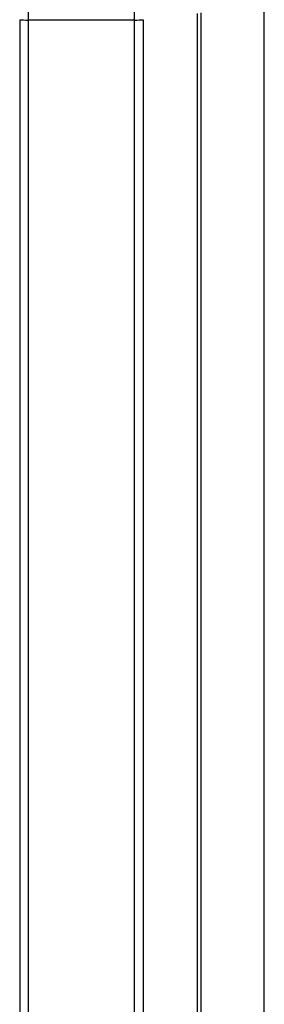
# Model space of a CAD drawing. Extents: x 0 to 12600, y 0 to 8910.
# Drawn here: x 3568 to 3588, y 2529 to 2610 of the extents above; entities that cross this region are included whole.
import ezdxf

# ---------------------------------------------------------------- set-up
doc = ezdxf.new("R2010")
doc.units = 0
doc.header["$LTSCALE"] = 9
doc.layers.add('P001', color=131, linetype='CONTINUOUS')
doc.layers.add('P901', color=135, linetype='CONTINUOUS')

msp = doc.modelspace()

# ---------------------------------------------------------------- linework, layer by layer
at = {"layer": 'P001'}
msp.add_line((3587.789, 2406.663), (3587.789, 2616.91), dxfattribs=at)
at = {"layer": 'P901'}
for p, q in [((3587.785, 2407.606), (3587.785, 2616.9)), ((3567.783, 2609.627), (3567.783, 2412.896)), ((3568.49, 2412.896), (3568.49, 2609.594)), ((3577.161, 2609.594), (3568.49, 2609.594)), ((3577.161, 2412.896), (3577.161, 2609.594)), ((3577.869, 2609.627), (3577.869, 2412.896))]:
    msp.add_line(p, q, dxfattribs=at)
for centre, major_axis, start_param, end_param in [((3568.49, 2609.707), (1, 0), 3.927065, 4.712389), ((3577.161, 2609.707), (-1, 0), 1.570796, 2.35612)]:
    msp.add_ellipse(centre, major_axis=major_axis, ratio=0.113203, start_param=start_param, end_param=end_param, dxfattribs=at)
for points in [[(3568.49, 2609.594), (3568.49, 2610.507), (3568.49, 2611.397), (3568.489, 2612.697), (3568.489, 2613.125), (3568.489, 2613.968), (3568.489, 2614.387), (3568.489, 2615.606), (3568.489, 2616.37), (3568.489, 2617.444), (3568.49, 2617.791), (3568.49, 2618.459), (3568.49, 2618.782), (3568.49, 2619.693), (3568.49, 2620.232), (3568.489, 2620.941), (3568.489, 2621.161), (3568.489, 2621.565), (3568.489, 2621.747), (3568.489, 2622.234), (3568.489, 2622.479), (3568.489, 2622.728), (3568.49, 2622.791), (3568.49, 2622.875), (3568.49, 2622.896), (3568.49, 2622.896)], [(3577.161, 2609.594), (3577.161, 2610.507), (3577.161, 2611.397), (3577.162, 2612.697), (3577.162, 2613.125), (3577.162, 2613.968), (3577.162, 2614.387), (3577.162, 2615.606), (3577.162, 2616.37), (3577.162, 2617.444), (3577.162, 2617.791), (3577.161, 2618.459), (3577.161, 2618.782), (3577.161, 2619.693), (3577.162, 2620.232), (3577.162, 2620.941), (3577.162, 2621.161), (3577.162, 2621.565), (3577.162, 2621.747), (3577.162, 2622.234), (3577.163, 2622.479), (3577.162, 2622.728), (3577.161, 2622.791), (3577.161, 2622.875), (3577.161, 2622.896), (3577.161, 2622.896)]]:
    msp.add_open_spline(points, degree=3, knots=[0, 0, 0, 0, 0.125, 0.125, 0.1875, 0.1875, 0.25, 0.25, 0.375, 0.375, 0.4375, 0.4375, 0.5, 0.5, 0.625, 0.625, 0.6875, 0.6875, 0.75, 0.75, 0.875, 0.875, 0.9375, 0.9375, 1, 1, 1, 1], dxfattribs=at)
for points in [[(3582.319, 2412.896), (3582.319, 2478.641), (3582.319, 2544.386), (3582.319, 2610.131)], [(3582.608, 2610.201), (3582.608, 2544.426), (3582.608, 2478.652), (3582.608, 2412.877)]]:
    msp.add_open_spline(points, degree=3, dxfattribs=at)

doc.saveas('drawing.dxf')
